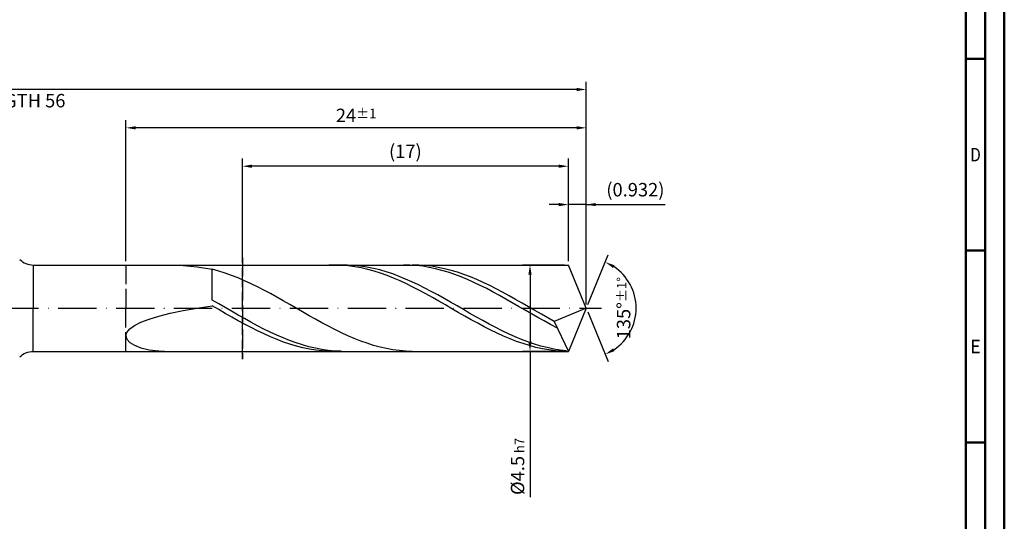
# Model space of a CAD drawing. Units: millimetres. Extents: x -155 to 439, y -196 to 225.
# Drawn here: x 182 to 439, y -56 to 75 of the extents above; entities that cross this region are included whole.
import ezdxf
from ezdxf.enums import TextEntityAlignment as Align

# ---------------------------------------------------------------- set-up
doc = ezdxf.new("R2010")
doc.units = ezdxf.units.MM
doc.linetypes.add('GEN3', pattern=[6.25, 5, -1.25])
doc.linetypes.add('GEN7', pattern=[15, 10, -2.5, 0, -2.5])
doc.layers.get('0').update_dxf_attribs({"linetype": 'CONTINUOUS'})
doc.layers.get('DEFPOINTS').update_dxf_attribs({"linetype": 'CONTINUOUS'})
for name, color, linetype in [('AM_0', 7, 'CONTINUOUS'), ('AM_3', 6, 'GEN3'), ('AM_5', 3, 'CONTINUOUS'), ('AM_7', 4, 'GEN7')]:
    doc.layers.add(name, color=color, linetype=linetype)
doc.layers.add('AM_BOR', color=7, linetype='CONTINUOUS', lineweight=50)
doc.styles.get("Standard").update_dxf_attribs({"font": 'ISOCP.SHX'})
doc.dimstyles.get("Standard").update_dxf_attribs({"dimtxt": 3.5, "dimasz": 2.5, "dimexe": 2, "dimexo": 1, "dimgap": 1.5, "dimtad": 1, "dimdsep": 46, "dimtxsty": 'STANDARD', "dimcen": -2, "dimclrt": 2, "dimazin": 2, "dimtp": 0.1, "dimtm": 0.1, "dimtfac": 1, "dimtmove": 0, "dimatfit": 3, "dimfxl": 1, "dimarcsym": 0})

# ---------------------------------------------------------------- blocks, each defined once
blk = doc.blocks.new('A2')
at = {"layer": 'AM_BOR', "color": 1}
for p, q in [((584, 260), (589, 260)), ((589, 210), (584, 210)), ((584, 160), (589, 160))]:
    blk.add_line(p, q, dxfattribs=at)
for points in [[(0, 0), (594, 0), (594, 420), (0, 420)], [(10, 410), (10, 10), (584, 10), (584, 410)]]:
    blk.add_lwpolyline(points, close=True, dxfattribs=at)
at = {"layer": 'AM_BOR', "color": 7}
blk.add_lwpolyline([(5, 5), (589, 5), (589, 415), (5, 415)], close=True, dxfattribs=at)
at = {"layer": 'AM_BOR', "color": 2}
for s, width, p in [('D', 0.84375, (586.5, 235)), ('E', 0.964286, (586.5, 185))]:
    blk.add_text(s, height=3.5, dxfattribs=dict(at, width=width)).set_placement(p, align=Align.MIDDLE_CENTER)
blk = doc.blocks.new('MAPAL_FRAME-Model')
blk.add_blockref('A2', (0, 0))
blk = doc.blocks.new('*D45')
at = {"layer": 'AM_5', "color": 0, "lineweight": -2}
for p, q in [((325.34, 12.25), (325.34, 29)), ((330, 1), (330, 29)), ((322.84, 27), (320.34, 27)), ((330, 27), (325.34, 27)), ((330, 27), (350.61, 27)), ((332.5, 27), (335, 27))]:
    blk.add_line(p, q, dxfattribs=at)
at = {"layer": 'AM_5', "color": 0}
for points in [[(322.84, 26.58), (322.84, 27.42), (325.34, 27)], [(332.5, 27.42), (332.5, 26.58), (330, 27)]]:
    blk.add_solid(points, dxfattribs=at)
at = {"layer": 'DEFPOINTS', "color": 0}
for p in [(325.34, 27), (325.34, 11.25), (330, 0)]:
    blk.add_point(p, dxfattribs=at)
at = {"layer": 'AM_5', "color": 2, "insert": (342.81, 30.43), "char_height": 3.5, "attachment_point": 5}
blk.add_mtext('(0.932)', dxfattribs=at)
blk = doc.blocks.new('*D46')
at = {"layer": 'AM_5', "color": 0, "lineweight": -2}
for p, q in [((330.38, 0.92), (335.74, 13.86)), ((330.38, -0.92), (335.74, -13.86))]:
    blk.add_line(p, q, dxfattribs=at)
blk.add_arc((330, 0), 13, 303.5355, 56.4645, dxfattribs=at)
at = {"layer": 'AM_5', "color": 0}
for points in [[(337.38, 11.2), (336.99, 10.47), (334.97, 12.01)], [(336.99, -10.47), (337.38, -11.2), (334.97, -12.01)]]:
    blk.add_solid(points, dxfattribs=at)
at = {"layer": 'DEFPOINTS', "color": 0}
for p in [(325.34, 11.25), (330, 0), (330, 0), (342.01, -4.97), (325.34, -11.25)]:
    blk.add_point(p, dxfattribs=at)
at = {"layer": 'AM_5', "color": 2, "insert": (339.75, 0), "char_height": 3.5, "attachment_point": 5, "rotation": 90}
blk.add_mtext('135%%d{}{\\H0.71x;\\C3;%%p1%%d}', dxfattribs=at)
blk = doc.blocks.new('*D47')
at = {"layer": 'AM_5', "color": 0, "lineweight": -2}
for p, q in [((210, 12.25), (210, 49)), ((330, 1), (330, 49)), ((327.5, 47), (212.5, 47))]:
    blk.add_line(p, q, dxfattribs=at)
at = {"layer": 'AM_5', "color": 0}
for points in [[(212.5, 47.42), (212.5, 46.58), (210, 47)], [(327.5, 46.58), (327.5, 47.42), (330, 47)]]:
    blk.add_solid(points, dxfattribs=at)
at = {"layer": 'DEFPOINTS', "color": 0}
for p in [(210, 47), (210, 11.25), (330, 0)]:
    blk.add_point(p, dxfattribs=at)
at = {"layer": 'AM_5', "color": 2, "insert": (270, 50.25), "char_height": 3.5, "attachment_point": 5}
blk.add_mtext('24{}{\\H0.71x;\\C3;%%p1}', dxfattribs=at)
blk = doc.blocks.new('*D48')
at = {"layer": 'AM_5', "color": 0, "lineweight": -2}
for p, q in [((324.34, 11.25), (313.34, 11.25)), ((315.34, 8.75), (315.34, -8.75)), ((324.34, -11.25), (313.34, -11.25)), ((315.34, -11.25), (315.34, -49.26))]:
    blk.add_line(p, q, dxfattribs=at)
at = {"layer": 'AM_5', "color": 0}
for points in [[(315.76, 8.75), (314.92, 8.75), (315.34, 11.25)], [(314.92, -8.75), (315.76, -8.75), (315.34, -11.25)]]:
    blk.add_solid(points, dxfattribs=at)
at = {"layer": 'DEFPOINTS', "color": 0}
for p in [(325.34, 11.25), (315.34, -11.25), (325.34, -11.25)]:
    blk.add_point(p, dxfattribs=at)
at = {"layer": 'AM_5', "color": 2, "insert": (312.09, -41.25), "char_height": 3.5, "attachment_point": 5, "rotation": 90}
blk.add_mtext('%%c4.5{}{\\H0.71x;\\C3; h7', dxfattribs=at)
blk = doc.blocks.new('*D49')
at = {"layer": 'AM_5', "color": 0, "lineweight": -2}
for p, q in [((0, 9.5), (0, 59)), ((327.5, 57), (2.5, 57)), ((330, 1), (330, 59))]:
    blk.add_line(p, q, dxfattribs=at)
at = {"layer": 'AM_5', "color": 0}
for points in [[(2.5, 57.42), (2.5, 56.58), (0, 57)], [(327.5, 56.58), (327.5, 57.42), (330, 57)]]:
    blk.add_solid(points, dxfattribs=at)
at = {"layer": 'DEFPOINTS', "color": 0}
for p in [(0, 57), (0, 8.5), (330, 0)]:
    blk.add_point(p, dxfattribs=at)
at = {"layer": 'AM_5', "color": 2, "insert": (165, 57), "char_height": 3.5, "attachment_point": 5}
blk.add_mtext('66{}{\\H0.71x;\\C3%%p1.5}\\P MIN. REGRIND LENGTH 56', dxfattribs=at)
blk = doc.blocks.new('*D50')
at = {"layer": 'AM_5', "color": 0, "lineweight": -2}
for p, q in [((240.34, 12.25), (240.34, 39)), ((325.34, 12.25), (325.34, 39)), ((322.84, 37), (242.84, 37))]:
    blk.add_line(p, q, dxfattribs=at)
at = {"layer": 'AM_5', "color": 0}
for points in [[(242.84, 37.42), (242.84, 36.58), (240.34, 37)], [(322.84, 36.58), (322.84, 37.42), (325.34, 37)]]:
    blk.add_solid(points, dxfattribs=at)
at = {"layer": 'DEFPOINTS', "color": 0}
for p in [(240.34, 37), (240.34, 11.25), (325.34, 11.25)]:
    blk.add_point(p, dxfattribs=at)
at = {"layer": 'AM_5', "color": 2, "insert": (282.84, 40.42), "char_height": 3.5, "attachment_point": 5}
blk.add_mtext('(17)', dxfattribs=at)

msp = doc.modelspace()

# ---------------------------------------------------------------- linework, layer by layer
at = {"layer": 'AM_0'}
for p, q in [((185.8211, 11.25), (325.3401, 11.25)), ((185.8211, 11.25), (185.8211, 0)), ((224.8791, 11.1311), (228.5431, 10.7602)), ((228.5431, 10.7602), (232.5, 10.127)), ((264.572, 11.247), (262.884, 11.2272)), ((266.26, 11.1825), (264.572, 11.247)), ((267.7726, 11.2338), (266.093, 11.2441)), ((267.948, 11.0341), (266.26, 11.1825)), ((269.4523, 11.14), (267.7726, 11.2338)), ((269.636, 10.8029), (267.948, 11.0341)), ((271.1319, 10.9636), (269.4523, 11.14)), ((271.324, 10.4908), (269.636, 10.8029)), ((272.8116, 10.7057), (271.1319, 10.9636)), ((273.012, 10.0999), (271.324, 10.4908)), ((274.4912, 10.3684), (272.8116, 10.7057)), ((276.1708, 9.954), (274.4912, 10.3684)), ((284.038, 11.2186), (282.3713, 11.2493)), ((285.7046, 11.1058), (284.038, 11.2186)), ((286.3351, 11.221), (284.6528, 11.2488)), ((287.3713, 10.9118), (285.7046, 11.1058)), ((288.0175, 11.1095), (286.3351, 11.221)), ((289.038, 10.638), (287.3713, 10.9118)), ((289.6998, 10.9153), (288.0175, 11.1095)), ((290.7046, 10.2864), (289.038, 10.638)), ((291.3822, 10.6398), (289.6998, 10.9153)), ((292.3713, 9.8596), (290.7046, 10.2864)), ((293.0645, 10.285), (291.3822, 10.6398)), ((294.7469, 9.8536), (293.0645, 10.285)), ((330, 0), (325.3401, 11.25)), ((330, 0), (325.3401, 11.25)), ((234.1823, 9.6667), (232.5, 10.127)), ((232.5, 2.0768), (232.5, 10.127)), ((235.8647, 9.1345), (234.1823, 9.6667)), ((237.547, 8.5342), (235.8647, 9.1345)), ((239.2294, 7.8703), (237.547, 8.5342)), ((240.9117, 7.1478), (239.2294, 7.8703)), ((274.7, 9.6333), (273.012, 10.0999)), ((276.388, 9.0945), (274.7, 9.6333)), ((277.8505, 9.4658), (276.1708, 9.954)), ((278.076, 8.4874), (276.388, 9.0945)), ((279.5301, 8.9072), (277.8505, 9.4658)), ((279.764, 7.8167), (278.076, 8.4874)), ((281.2098, 8.2825), (279.5301, 8.9072)), ((281.4521, 7.0874), (279.764, 7.8167)), ((282.8894, 7.5963), (281.2098, 8.2825)), ((294.038, 9.3608), (292.3713, 9.8596)), ((295.7046, 8.7935), (294.038, 9.3608)), ((296.4292, 9.3488), (294.7469, 9.8536)), ((297.3713, 8.1619), (295.7046, 8.7935)), ((298.1116, 8.7744), (296.4292, 9.3488)), ((299.038, 7.4706), (297.3713, 8.1619)), ((299.7939, 8.1345), (298.1116, 8.7744)), ((301.4763, 7.4341), (299.7939, 8.1345)), ((242.5941, 6.3721), (240.9117, 7.1478)), ((244.2764, 5.5489), (242.5941, 6.3721)), ((245.9588, 4.6843), (244.2764, 5.5489)), ((283.1401, 6.3049), (281.4521, 7.0874)), ((284.5691, 6.8537), (282.8894, 7.5963)), ((284.8281, 5.4751), (283.1401, 6.3049)), ((286.2487, 6.0602), (284.5691, 6.8537)), ((286.5161, 4.6043), (284.8281, 5.4751)), ((287.9284, 5.2217), (286.2487, 6.0602)), ((289.608, 4.3444), (287.9284, 5.2217)), ((300.7046, 6.7247), (299.038, 7.4706)), ((302.3713, 5.9297), (300.7046, 6.7247)), ((303.1586, 6.6783), (301.4763, 7.4341)), ((304.038, 5.0912), (302.3713, 5.9297)), ((304.841, 5.8728), (303.1586, 6.6783)), ((306.5233, 5.0235), (304.841, 5.8728)), ((247.6411, 3.7849), (245.9588, 4.6843)), ((249.3235, 2.8572), (247.6411, 3.7849)), ((251.0058, 1.9083), (249.3235, 2.8572)), ((288.2041, 3.6989), (286.5161, 4.6043)), ((289.8921, 2.7658), (288.2041, 3.6989)), ((291.2877, 3.4349), (289.608, 4.3444)), ((291.5801, 1.812), (289.8921, 2.7658)), ((292.9673, 2.4998), (291.2877, 3.4349)), ((305.7046, 4.2156), (304.038, 5.0912)), ((307.3713, 3.3091), (305.7046, 4.2156)), ((308.2057, 4.1367), (306.5233, 5.0235)), ((309.038, 2.3785), (307.3713, 3.3091)), ((309.888, 3.2192), (308.2057, 4.1367)), ((311.5703, 2.2777), (309.888, 3.2192)), ((228.5431, -0.0084), (232.5, 0.5866)), ((234.1796, 1.1172), (232.5, 2.0768)), ((234.188, -0.3876), (232.5, 0.5866)), ((235.8593, 0.1493), (234.1796, 1.1172)), ((237.5389, -0.8198), (235.8593, 0.1493)), ((252.6882, 0.9451), (251.0058, 1.9083)), ((254.3705, -0.0251), (252.6882, 0.9451)), ((293.2681, 0.8445), (291.5801, 1.812)), ((294.647, 1.5462), (292.9673, 2.4998)), ((294.9561, -0.1292), (293.2681, 0.8445)), ((296.3266, 0.5811), (294.647, 1.5462)), ((298.0063, -0.3883), (296.3266, 0.5811)), ((310.7046, 1.4304), (309.038, 2.3785)), ((312.3713, 0.4719), (310.7046, 1.4304)), ((313.2527, 1.3192), (311.5703, 2.2777)), ((314.038, -0.49), (312.3713, 0.4719)), ((314.935, 0.3509), (313.2527, 1.3192)), ((316.6174, -0.6201), (314.935, 0.3509)), ((330, 0), (321.6644, -3.4764)), ((330, 0), (325.3401, -11.25)), ((216.0205, -2.8356), (218.5841, -2.0584)), ((218.5841, -2.0584), (221.5475, -1.3283)), ((221.5475, -1.3283), (224.8791, -0.6456)), ((224.8791, -0.6456), (228.5431, -0.0084)), ((235.876, -1.3589), (234.188, -0.3876)), ((237.564, -2.3201), (235.876, -1.3589)), ((239.2186, -1.7827), (237.5389, -0.8198)), ((239.252, -3.2638), (237.564, -2.3201)), ((240.8982, -2.7324), (239.2186, -1.7827)), ((256.0529, -0.9951), (254.3705, -0.0251)), ((257.7352, -1.9576), (256.0529, -0.9951)), ((259.4176, -2.9056), (257.7352, -1.9576)), ((296.6441, -1.102), (294.9561, -0.1292)), ((298.3321, -2.0666), (296.6441, -1.102)), ((299.6859, -1.3548), (298.0063, -0.3883)), ((300.0201, -3.0156), (298.3321, -2.0666)), ((301.3656, -2.3113), (299.6859, -1.3548)), ((303.0452, -3.2506), (301.3656, -2.3113)), ((315.7046, -1.4484), (314.038, -0.49)), ((317.3713, -2.3962), (315.7046, -1.4484)), ((318.2997, -1.5864), (316.6174, -0.6201)), ((319.038, -3.3265), (317.3713, -2.3962)), ((319.9821, -2.5409), (318.2997, -1.5864)), ((321.6644, -3.4764), (319.9821, -2.5409)), ((210.9816, -5.4053), (212.1988, -4.5166)), ((212.1988, -4.5166), (213.8844, -3.6569)), ((213.8844, -3.6569), (216.0205, -2.8356)), ((240.94, -4.183), (239.252, -3.2638)), ((242.5779, -3.6618), (240.8982, -2.7324)), ((242.628, -5.0709), (240.94, -4.183)), ((244.2575, -4.564), (242.5779, -3.6618)), ((244.316, -5.9208), (242.628, -5.0709)), ((245.9372, -5.4323), (244.2575, -4.564)), ((261.0999, -3.832), (259.4176, -2.9056)), ((262.7823, -4.7298), (261.0999, -3.832)), ((264.4646, -5.5924), (262.7823, -4.7298)), ((301.7081, -3.942), (300.0201, -3.0156)), ((303.3961, -4.8389), (301.7081, -3.942)), ((304.7249, -4.1658), (303.0452, -3.2506)), ((305.0841, -5.6994), (303.3961, -4.8389)), ((306.4045, -5.05), (304.7249, -4.1658)), ((308.0842, -5.8967), (306.4045, -5.05)), ((320.7046, -4.2324), (319.038, -3.3265)), ((322.3713, -5.1074), (320.7046, -4.2324)), ((321.6644, -3.4764), (325.3401, -11.25)), ((210, -7.2126), (210.2461, -6.3097)), ((210, -7.2126), (210.2461, -8.0921)), ((210.2461, -6.3097), (210.9816, -5.4053)), ((246.004, -6.7262), (244.316, -5.9208)), ((247.6168, -6.2603), (245.9372, -5.4323)), ((247.692, -7.4812), (246.004, -6.7262)), ((249.2965, -7.0418), (247.6168, -6.2603)), ((249.38, -8.1801), (247.692, -7.4812)), ((250.9761, -7.771), (249.2965, -7.0418)), ((266.147, -6.4133), (264.4646, -5.5924)), ((267.8293, -7.1864), (266.147, -6.4133)), ((269.5117, -7.9061), (267.8293, -7.1864)), ((306.7721, -6.5173), (305.0841, -5.6994)), ((308.4601, -7.2862), (306.7721, -6.5173)), ((309.7638, -6.6997), (308.0842, -5.8967)), ((310.1481, -8.0005), (308.4601, -7.2862)), ((311.4435, -7.4529), (309.7638, -6.6997)), ((313.1231, -8.1507), (311.4435, -7.4529)), ((210.2461, -8.0921), (210.9816, -8.9225)), ((210.9816, -8.9225), (212.1988, -9.6746)), ((212.1988, -9.6746), (213.8844, -10.3163)), ((251.068, -8.8176), (249.38, -8.1801)), ((252.6558, -8.4425), (250.9761, -7.771)), ((252.756, -9.389), (251.068, -8.8176)), ((254.3354, -9.0513), (252.6558, -8.4425)), ((254.444, -9.89), (252.756, -9.389)), ((256.0151, -9.5928), (254.3354, -9.0513)), ((256.132, -10.3169), (254.444, -9.89)), ((257.6947, -10.0632), (256.0151, -9.5928)), ((259.3744, -10.4588), (257.6947, -10.0632)), ((271.194, -8.5668), (269.5117, -7.9061)), ((272.8763, -9.1636), (271.194, -8.5668)), ((274.5587, -9.6923), (272.8763, -9.1636)), ((276.241, -10.1487), (274.5587, -9.6923)), ((277.9234, -10.5295), (276.241, -10.1487)), ((311.8361, -8.6548), (310.1481, -8.0005)), ((313.5241, -9.2442), (311.8361, -8.6548)), ((314.8028, -8.788), (313.1231, -8.1507)), ((315.2121, -9.7643), (313.5241, -9.2442)), ((316.4824, -9.3601), (314.8028, -8.788)), ((316.9001, -10.2111), (315.2121, -9.7643)), ((318.162, -9.8627), (316.4824, -9.3601)), ((318.5881, -10.5813), (316.9001, -10.2111)), ((319.8417, -10.292), (318.162, -9.8627)), ((213.8844, -10.3163), (216.0205, -10.8144)), ((216.0205, -10.8144), (218.5841, -11.1358)), ((218.5841, -11.1358), (221.5475, -11.25)), ((257.82, -10.6663), (256.132, -10.3169)), ((259.508, -10.9358), (257.82, -10.6663)), ((261.054, -10.7768), (259.3744, -10.4588)), ((261.196, -11.1232), (259.508, -10.9358)), ((262.7337, -11.0147), (261.054, -10.7768)), ((262.884, -11.2272), (261.196, -11.1232)), ((264.4133, -11.1709), (262.7337, -11.0147)), ((266.093, -11.2441), (264.4133, -11.1709)), ((279.6057, -10.8319), (277.9234, -10.5295)), ((281.2881, -11.0535), (279.6057, -10.8319)), ((282.9704, -11.1929), (281.2881, -11.0535)), ((284.6528, -11.2488), (282.9704, -11.1929)), ((320.2761, -10.8722), (318.5881, -10.5813)), ((321.5213, -10.6449), (319.8417, -10.292)), ((321.9641, -11.0816), (320.2761, -10.8722)), ((323.201, -10.9187), (321.5213, -10.6449)), ((323.6521, -11.2078), (321.9641, -11.0816)), ((324.8806, -11.1115), (323.201, -10.9187))]:
    msp.add_line(p, q, dxfattribs=at)
at = {"layer": 'AM_0', "extrusion": (0, 0, -1)}
for p, q in [((185.8211, -11.25), (185.8211, 0)), ((330, 0), (325.3401, -11.25)), ((185.8211, -11.25), (325.3401, -11.25))]:
    msp.add_line(p, q, dxfattribs=at)
at = {"layer": 'AM_0'}
msp.add_arc((185.8211, 16.25), 5, 225, 270, dxfattribs=at)
at = {"layer": 'AM_0', "extrusion": (0, 0, -1)}
msp.add_arc((-185.8211, -16.25), 5, 45, 90, dxfattribs=at)
at = {"layer": 'AM_3'}
for p, q in [((240.3401, 13.25), (240.3401, -13.25)), ((210, 11.25), (210, 0))]:
    msp.add_line(p, q, dxfattribs=at)
at = {"layer": 'AM_3', "extrusion": (0, 0, -1)}
for p, q in [((240.3401, -13.25), (240.3401, 13.25)), ((210, -11.25), (210, 0))]:
    msp.add_line(p, q, dxfattribs=at)
at = {"layer": 'AM_7'}
msp.add_line((-4, 0), (334, 0), dxfattribs=at)

# ---------------------------------------------------------------- block references
at = {"layer": 'AM_0'}
msp.add_blockref('MAPAL_FRAME-Model', (-155, -195), dxfattribs=at)

# ---------------------------------------------------------------- dimensions: what is measured, and where the dimension line sits
at = {"layer": 'AM_5'}
for base, p1, p2, text, picture, middle in [((0, 57), (330, 0), (0, 8.5), '<>{}{\\H0.71x;\\C3%%p1.5}\\X MIN. REGRIND LENGTH 56', '*D49', (165, 57)), ((210, 47), (330, 0), (210, 11.25), '<>{}{\\H0.71x;\\C3;%%p1}', '*D47', (270, 47)), ((240.3401, 37), (325.3401, 11.25), (240.3401, 11.25), '(17)', '*D50', (282.8401, 37)), ((325.3401, 27), (330, 0), (325.3401, 11.25), '(<>)', '*D45', (342.8073, 27))]:
    dim = msp.add_linear_dim(base=base, p1=p1, p2=p2, text=text, dimstyle='STANDARD', override={"dimdec": 3, "dimlfac": 0.2, "dimtp": 0.01}, dxfattribs=at)
    dim.commit()
    dim.dimension.update_dxf_attribs({"geometry": picture, "text_midpoint": middle, "dimtype": 160})
dim = msp.add_angular_dim_2l(base=(342.0104, -4.9749), line1=((330, 0), (325.3401, 11.25)), line2=((330, 0), (325.3401, -11.25)), text='<>{}{\\H0.71x;\\C3;%%p1%%d}', dimstyle='STANDARD', override={"dimdec": 3, "dimtp": 0.01}, dxfattribs=at)
dim.commit()
dim.dimension.update_dxf_attribs({"geometry": '*D46', "text_midpoint": (339.7464, 0)})
dim = msp.add_linear_dim(base=(315.3401, -11.25), p1=(325.3401, 11.25), p2=(325.3401, -11.25), angle=90, text='%%c<>{}{\\H0.71x;\\C3; h7', dimstyle='STANDARD', override={"dimdec": 3, "dimlfac": 0.2, "dimtp": 0.01}, dxfattribs=at)
dim.commit()
dim.dimension.update_dxf_attribs({"geometry": '*D48', "text_midpoint": (315.3401, -41.25), "dimtype": 160})

doc.saveas('drawing.dxf')
